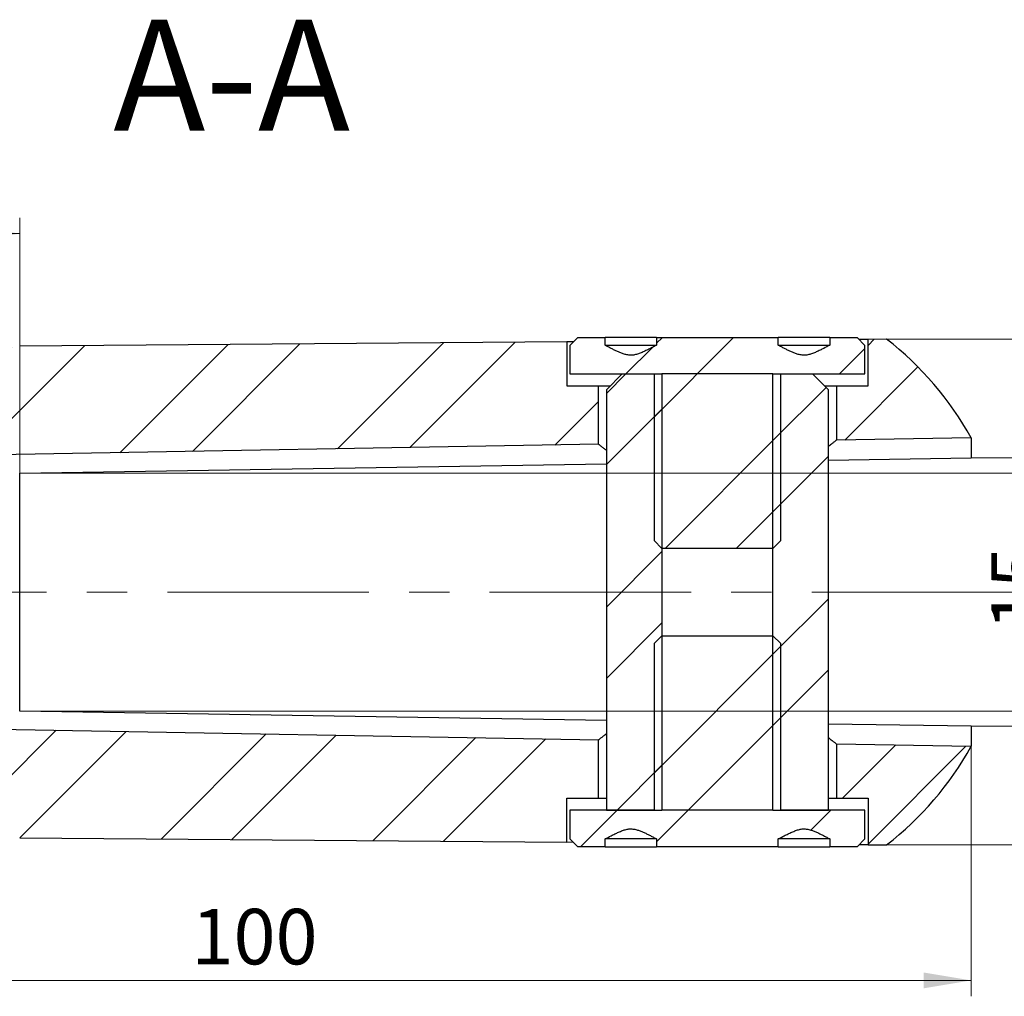
# Model space of a CAD drawing. Units: millimetres. Extents: x 17 to 210, y -21 to 292.
# Drawn here: x 79 to 141, y 159 to 221 of the extents above; entities that cross this region are included whole.
import ezdxf

# ---------------------------------------------------------------- set-up
doc = ezdxf.new("R2010")
doc.units = ezdxf.units.MM
doc.linetypes.add('CENTERX2', pattern=[20.32, 12.7, -2.54, 2.54, -2.54])
doc.styles.add('SLDTEXTSTYLE1', font='TXT', dxfattribs={"width": 0.7})
doc.styles.add('SLDTEXTSTYLE2', font='TXT', dxfattribs={"width": 0.605})
doc.dimstyles.new('SLDDIMSTYLE1', dxfattribs={"dimtxt": 3.5, "dimasz": 3, "dimexe": 0, "dimexo": 0.0625, "dimgap": 0.875, "dimtad": 2, "dimdec": 3, "dimrnd": 1e-09, "dimzin": 12, "dimdsep": 46, "dimtxsty": 'SLDTEXTSTYLE1', "dimsah": 1, "dimcen": 0.09, "dimadec": 0, "dimazin": 3, "dimtfac": 1, "dimtdec": 3, "dimtofl": 0, "dimtmove": 0, "dimatfit": 3, "dimfxl": 1, "dimfrac": 2, "dimtolj": 1, "dimtzin": 12, "dimarcsym": 0})
doc.dimstyles.new('SLDDIMSTYLE2', dxfattribs={"dimtxt": 3.5, "dimasz": 3, "dimexe": 0, "dimexo": 0.0625, "dimgap": 0.875, "dimtad": 2, "dimdec": 0, "dimrnd": 1e-09, "dimzin": 12, "dimdsep": 46, "dimtxsty": 'SLDTEXTSTYLE1', "dimsah": 1, "dimcen": 0.09, "dimadec": 0, "dimazin": 3, "dimtfac": 1, "dimtdec": 3, "dimtofl": 0, "dimtmove": 0, "dimatfit": 3, "dimfxl": 1, "dimfrac": 2, "dimtolj": 1, "dimtzin": 12, "dimarcsym": 0})

# ---------------------------------------------------------------- blocks, each defined once
blk = doc.blocks.new('_D_4')
at = {"color": 7, "linetype": 'Continuous', "lineweight": 0}
for p, q in [((79.354, 192.156), (146.13, 192.156)), ((145.13, 177.156), (145.13, 192.156)), ((79.354, 177.156), (146.13, 177.156))]:
    blk.add_line(p, q, dxfattribs=at)
at = {"color": 7, "linetype": 'Continuous', "lineweight": 18}
for points in [[(145.13, 192.156), (144.63, 189.156), (145.63, 189.156)], [(145.13, 177.156), (145.63, 180.156), (144.63, 180.156)]]:
    blk.add_solid(points, dxfattribs=at)
at = {"color": 7, "linetype": 'Continuous', "lineweight": 18, "insert": (140.618, 182.235), "char_height": 3.5, "attachment_point": 1, "rotation": 90, "style": 'SLDTEXTSTYLE1'}
blk.add_mtext('15', dxfattribs=at)
blk = doc.blocks.new('_D_5')
at = {"color": 7, "linetype": 'Continuous', "lineweight": 0}
for p, q in [((139.35, 193.116), (153.82, 193.116)), ((152.82, 193.116), (152.82, 176.196)), ((139.35, 176.196), (153.82, 176.196))]:
    blk.add_line(p, q, dxfattribs=at)
at = {"color": 7, "linetype": 'Continuous', "lineweight": 18}
for points in [[(152.82, 193.116), (152.32, 190.116), (153.32, 190.116)], [(152.82, 176.196), (153.32, 179.196), (152.32, 179.196)]]:
    blk.add_solid(points, dxfattribs=at)
at = {"color": 7, "linetype": 'Continuous', "lineweight": 18, "insert": (148.308, 183.396), "char_height": 3.5, "attachment_point": 1, "rotation": 90, "style": 'SLDTEXTSTYLE1'}
blk.add_mtext('17', dxfattribs=at)
blk = doc.blocks.new('_D_6')
at = {"color": 7, "linetype": 'Continuous', "lineweight": 0}
for p, q in [((39.354, 192.656), (39.354, 159.178)), ((139.35, 174.934), (139.35, 159.178)), ((39.354, 160.178), (139.35, 160.178))]:
    blk.add_line(p, q, dxfattribs=at)
at = {"color": 7, "linetype": 'Continuous', "lineweight": 18}
for points in [[(39.354, 160.178), (42.354, 159.678), (42.354, 160.678)], [(139.35, 160.178), (136.35, 160.678), (136.35, 159.678)]]:
    blk.add_solid(points, dxfattribs=at)
at = {"color": 7, "linetype": 'Continuous', "lineweight": 18, "insert": (90.188, 164.69), "char_height": 3.5, "attachment_point": 1, "style": 'SLDTEXTSTYLE1'}
blk.add_mtext('100', dxfattribs=at)
blk = doc.blocks.new('_D_7')
at = {"color": 7, "linetype": 'Continuous', "lineweight": 0}
for p, q in [((134.02, 200.592), (164.35, 200.592)), ((163.35, 200.592), (163.35, 168.719)), ((134.02, 168.719), (164.35, 168.719))]:
    blk.add_line(p, q, dxfattribs=at)
at = {"color": 7, "linetype": 'Continuous', "lineweight": 18}
for points in [[(163.35, 200.592), (162.85, 197.592), (163.85, 197.592)], [(163.35, 168.719), (163.85, 171.719), (162.85, 171.719)]]:
    blk.add_solid(points, dxfattribs=at)
at = {"color": 7, "linetype": 'Continuous', "lineweight": 18, "insert": (158.839, 183.185), "char_height": 3.5, "attachment_point": 1, "rotation": 90, "style": 'SLDTEXTSTYLE1'}
blk.add_mtext('32', dxfattribs=at)
blk = doc.blocks.new('_D_9')
at = {"color": 7, "linetype": 'Continuous', "lineweight": 0}
for p, q in [((39.354, 195.656), (39.354, 208.246)), ((79.354, 192.156), (79.354, 208.246)), ((79.354, 207.246), (39.354, 207.246))]:
    blk.add_line(p, q, dxfattribs=at)
at = {"color": 7, "linetype": 'Continuous', "lineweight": 18}
for points in [[(39.354, 207.246), (42.354, 206.746), (42.354, 207.746)], [(79.354, 207.246), (76.354, 207.746), (76.354, 206.746)]]:
    blk.add_solid(points, dxfattribs=at)
at = {"color": 7, "linetype": 'Continuous', "lineweight": 18, "insert": (53.12, 211.758), "char_height": 3.5, "attachment_point": 1, "style": 'SLDTEXTSTYLE1'}
blk.add_mtext('40', dxfattribs=at)

msp = doc.modelspace()

# ---------------------------------------------------------------- hatches: boundary and pattern name
at = {"linetype": 'Continuous', "lineweight": 18}
h = msp.add_hatch(dxfattribs=at)
h.set_pattern_fill('ANSI32', style=0)
edge = h.paths.add_edge_path(flags=0)
edge.add_line((126.8541, 187.4058), (127.3541, 187.9058))
edge.add_line((127.3541, 187.9058), (127.3541, 198.4058))
edge.add_line((127.3541, 198.4058), (132.6541, 198.4058))
edge.add_line((132.6541, 198.4058), (132.6541, 200.2058))
edge.add_line((132.6541, 200.2058), (132.1541, 200.7058))
edge.add_line((132.1541, 200.7058), (130.4392, 200.7058))
edge.add_line((130.4392, 200.7058), (130.4392, 200.2162))
edge.add_spline(control_points=[(130.4392, 200.2162), (130.3135, 200.1488), (130.1873, 200.0822), (130.0603, 200.0173), (129.827, 199.898), (129.5914, 199.7806), (129.3452, 199.691), (129.1936, 199.6358), (129.0343, 199.5921), (128.8731, 199.5838), (128.71, 199.5755), (128.5442, 199.6066), (128.3885, 199.6558), (127.9684, 199.7886), (127.5798, 200.0081), (127.1914, 200.2162)], knot_values=[0.0043276, 0.0043276, 0.0043276, 0.0043276, 0.0047555, 0.0047555, 0.0047555, 0.0055421, 0.0055421, 0.0055421, 0.0060289, 0.0060289, 0.0060289, 0.0065239, 0.0065239, 0.0065239, 0.0078573, 0.0078573, 0.0078573, 0.0078573], weights=[1, 1, 1, 1, 1, 1, 1, 1, 1, 1, 1, 1, 1, 1, 1, 1], degree=3, periodic=0)
edge.add_line((127.1914, 200.2162), (127.1914, 200.7058))
edge.add_line((127.1914, 200.7058), (119.5168, 200.7058))
edge.add_line((119.5168, 200.7058), (119.5168, 200.2162))
edge.add_spline(control_points=[(119.5168, 200.2162), (119.3911, 200.1488), (119.2649, 200.0822), (119.1379, 200.0173), (118.9047, 199.898), (118.669, 199.7806), (118.4228, 199.691), (118.2712, 199.6358), (118.1119, 199.5921), (117.9507, 199.5838), (117.7877, 199.5755), (117.6219, 199.6066), (117.4662, 199.6558), (117.0461, 199.7886), (116.6574, 200.0081), (116.269, 200.2162)], knot_values=[0.0043276, 0.0043276, 0.0043276, 0.0043276, 0.0047555, 0.0047555, 0.0047555, 0.0055421, 0.0055421, 0.0055421, 0.0060289, 0.0060289, 0.0060289, 0.0065239, 0.0065239, 0.0065239, 0.0078573, 0.0078573, 0.0078573, 0.0078573], weights=[1, 1, 1, 1, 1, 1, 1, 1, 1, 1, 1, 1, 1, 1, 1, 1], degree=3, periodic=0)
edge.add_line((116.269, 200.2162), (116.269, 200.7058))
edge.add_line((116.269, 200.7058), (114.5541, 200.7058))
edge.add_line((114.5541, 200.7058), (114.0541, 200.2058))
edge.add_line((114.0541, 200.2058), (114.0541, 198.4058))
edge.add_line((114.0541, 198.4058), (119.3541, 198.4058))
edge.add_line((119.3541, 198.4058), (119.3541, 187.9058))
edge.add_line((119.3541, 187.9058), (119.8541, 187.4058))
edge.add_line((119.8541, 187.4058), (126.8541, 187.4058))
h = msp.add_hatch(dxfattribs=at)
h.set_pattern_fill('ANSI32', angle=3e-322, style=0)
edge = h.paths.add_edge_path(flags=0)
edge.add_arc((121.7283, 184.6558), 20.1258, 28.884916, 52.357983)
edge.add_line((134.0197, 200.5922), (132.8541, 200.5828))
edge.add_line((132.8541, 200.5828), (132.8541, 197.6558))
edge.add_line((132.8541, 197.6558), (130.8541, 197.6558))
edge.add_line((130.8541, 197.6558), (130.8541, 194.2293))
edge.add_line((130.8541, 194.2293), (139.3503, 194.3776))
h = msp.add_hatch(dxfattribs=at)
h.set_pattern_fill('ANSI32', angle=3e-322, style=0)
edge = h.paths.add_edge_path(flags=0)
edge.add_line((45.9791, 191.0733), (46.4791, 191.0733))
edge.add_line((46.4791, 191.0733), (47.1041, 192.1558))
edge.add_line((47.1041, 192.1558), (47.3541, 192.1558))
edge.add_line((47.3541, 192.1558), (47.9791, 191.0733))
edge.add_line((47.9791, 191.0733), (48.4791, 191.0733))
edge.add_line((48.4791, 191.0733), (49.1041, 192.1558))
edge.add_line((49.1041, 192.1558), (49.3541, 192.1558))
edge.add_line((49.3541, 192.1558), (49.9791, 191.0733))
edge.add_line((49.9791, 191.0733), (50.4791, 191.0733))
edge.add_line((50.4791, 191.0733), (51.1041, 192.1558))
edge.add_line((51.1041, 192.1558), (51.3541, 192.1558))
edge.add_line((51.3541, 192.1558), (51.9791, 191.0733))
edge.add_line((51.9791, 191.0733), (52.4791, 191.0733))
edge.add_line((52.4791, 191.0733), (53.1041, 192.1558))
edge.add_line((53.1041, 192.1558), (53.3541, 192.1558))
edge.add_line((53.3541, 192.1558), (53.9791, 191.0733))
edge.add_line((53.9791, 191.0733), (54.4791, 191.0733))
edge.add_line((54.4791, 191.0733), (55.1041, 192.1558))
edge.add_line((55.1041, 192.1558), (55.3541, 192.1558))
edge.add_line((55.3541, 192.1558), (55.9791, 191.0733))
edge.add_line((55.9791, 191.0733), (56.4791, 191.0733))
edge.add_line((56.4791, 191.0733), (57.1041, 192.1558))
edge.add_line((57.1041, 192.1558), (57.3541, 192.1558))
edge.add_line((57.3541, 192.1558), (57.9791, 191.0733))
edge.add_line((57.9791, 191.0733), (58.4791, 191.0733))
edge.add_line((58.4791, 191.0733), (59.1041, 192.1558))
edge.add_line((59.1041, 192.1558), (59.3541, 192.1558))
edge.add_line((59.3541, 192.1558), (59.9791, 191.0733))
edge.add_line((59.9791, 191.0733), (60.4791, 191.0733))
edge.add_line((60.4791, 191.0733), (61.1041, 192.1558))
edge.add_line((61.1041, 192.1558), (61.3541, 192.1558))
edge.add_line((61.3541, 192.1558), (61.9791, 191.0733))
edge.add_line((61.9791, 191.0733), (62.4791, 191.0733))
edge.add_line((62.4791, 191.0733), (63.1041, 192.1558))
edge.add_line((63.1041, 192.1558), (63.3541, 192.1558))
edge.add_line((63.3541, 192.1558), (63.9791, 191.0733))
edge.add_line((63.9791, 191.0733), (64.4791, 191.0733))
edge.add_line((64.4791, 191.0733), (65.1041, 192.1558))
edge.add_line((65.1041, 192.1558), (65.3541, 192.1558))
edge.add_line((65.3541, 192.1558), (65.9791, 191.0733))
edge.add_line((65.9791, 191.0733), (66.4791, 191.0733))
edge.add_line((66.4791, 191.0733), (67.1041, 192.1558))
edge.add_line((67.1041, 192.1558), (67.3541, 192.1558))
edge.add_line((67.3541, 192.1558), (67.9791, 191.0733))
edge.add_line((67.9791, 191.0733), (68.4791, 191.0733))
edge.add_line((68.4791, 191.0733), (69.1041, 192.1558))
edge.add_line((69.1041, 192.1558), (69.3541, 192.1558))
edge.add_line((69.3541, 192.1558), (69.3541, 193.1558))
edge.add_line((69.3541, 193.1558), (115.8541, 193.9674))
edge.add_line((115.8541, 193.9674), (115.8541, 197.6558))
edge.add_line((115.8541, 197.6558), (113.8541, 197.6558))
edge.add_line((113.8541, 197.6558), (113.8541, 200.4286))
edge.add_line((113.8541, 200.4286), (79.3541, 200.1486))
edge.add_line((79.3541, 200.1486), (39.3541, 195.6558))
edge.add_line((39.3541, 195.6558), (39.3541, 192.6558))
edge.add_line((39.3541, 192.6558), (39.8541, 192.1558))
edge.add_spline(control_points=[(39.8541, 192.1558), (40.1182, 191.8916), (40.3824, 191.6275), (40.6466, 191.3633)], knot_values=[0, 0, 0, 0, 0.0007925, 0.0007925, 0.0007925, 0.0007925], weights=[1, 1, 1, 1], degree=3, periodic=0)
edge.add_line((40.6466, 191.3633), (41.1041, 192.1558))
edge.add_line((41.1041, 192.1558), (41.3541, 192.1558))
edge.add_line((41.3541, 192.1558), (41.9791, 191.0733))
edge.add_line((41.9791, 191.0733), (42.4791, 191.0733))
edge.add_line((42.4791, 191.0733), (43.1041, 192.1558))
edge.add_line((43.1041, 192.1558), (43.3541, 192.1558))
edge.add_line((43.3541, 192.1558), (43.9791, 191.0733))
edge.add_line((43.9791, 191.0733), (44.4791, 191.0733))
edge.add_line((44.4791, 191.0733), (45.1041, 192.1558))
edge.add_line((45.1041, 192.1558), (45.3541, 192.1558))
edge.add_line((45.3541, 192.1558), (45.9791, 191.0733))
h = msp.add_hatch(dxfattribs=at)
h.set_pattern_fill('ANSI32', style=0)
h.paths.add_polyline_path([(119.8541, 170.9058), (119.8541, 198.4058), (117.3541, 198.4058), (116.3541, 197.4058), (116.3541, 170.9058)], flags=0)
h = msp.add_hatch(dxfattribs=at)
h.set_pattern_fill('ANSI32', style=0)
h.paths.add_polyline_path([(126.8541, 198.4058), (126.8541, 170.9058), (130.3541, 170.9058), (130.3541, 197.4058), (129.3541, 198.4058)], flags=0)
h = msp.add_hatch(dxfattribs=at)
h.set_pattern_fill('ANSI32', style=0)
edge = h.paths.add_edge_path(flags=0)
edge.add_line((119.8541, 181.9058), (119.3541, 181.4058))
edge.add_line((119.3541, 181.4058), (119.3541, 170.9058))
edge.add_line((119.3541, 170.9058), (114.0541, 170.9058))
edge.add_line((114.0541, 170.9058), (114.0541, 169.1058))
edge.add_line((114.0541, 169.1058), (114.5541, 168.6058))
edge.add_line((114.5541, 168.6058), (116.269, 168.6058))
edge.add_line((116.269, 168.6058), (116.269, 169.0954))
edge.add_spline(control_points=[(116.269, 169.0954), (116.3947, 169.1628), (116.5209, 169.2294), (116.6479, 169.2943), (116.8811, 169.4136), (117.1168, 169.531), (117.363, 169.6206), (117.5146, 169.6758), (117.6739, 169.7195), (117.8351, 169.7277), (117.9982, 169.7361), (118.1639, 169.705), (118.3196, 169.6558), (118.7398, 169.523), (119.1284, 169.3035), (119.5168, 169.0954)], knot_values=[0.0043276, 0.0043276, 0.0043276, 0.0043276, 0.0047555, 0.0047555, 0.0047555, 0.0055421, 0.0055421, 0.0055421, 0.0060289, 0.0060289, 0.0060289, 0.0065239, 0.0065239, 0.0065239, 0.0078573, 0.0078573, 0.0078573, 0.0078573], weights=[1, 1, 1, 1, 1, 1, 1, 1, 1, 1, 1, 1, 1, 1, 1, 1], degree=3, periodic=0)
edge.add_line((119.5168, 169.0954), (119.5168, 168.6058))
edge.add_line((119.5168, 168.6058), (127.1914, 168.6058))
edge.add_line((127.1914, 168.6058), (127.1914, 169.0954))
edge.add_spline(control_points=[(127.1914, 169.0954), (127.3171, 169.1628), (127.4433, 169.2294), (127.5702, 169.2943), (127.8035, 169.4136), (128.0392, 169.531), (128.2854, 169.6206), (128.437, 169.6758), (128.5963, 169.7195), (128.7575, 169.7277), (128.9205, 169.7361), (129.0863, 169.705), (129.242, 169.6558), (129.6621, 169.523), (130.0508, 169.3035), (130.4392, 169.0954)], knot_values=[0.0043276, 0.0043276, 0.0043276, 0.0043276, 0.0047555, 0.0047555, 0.0047555, 0.0055421, 0.0055421, 0.0055421, 0.0060289, 0.0060289, 0.0060289, 0.0065239, 0.0065239, 0.0065239, 0.0078573, 0.0078573, 0.0078573, 0.0078573], weights=[1, 1, 1, 1, 1, 1, 1, 1, 1, 1, 1, 1, 1, 1, 1, 1], degree=3, periodic=0)
edge.add_line((130.4392, 169.0954), (130.4392, 168.6058))
edge.add_line((130.4392, 168.6058), (132.1541, 168.6058))
edge.add_line((132.1541, 168.6058), (132.6541, 169.1058))
edge.add_line((132.6541, 169.1058), (132.6541, 170.9058))
edge.add_line((132.6541, 170.9058), (127.3541, 170.9058))
edge.add_line((127.3541, 170.9058), (127.3541, 181.4058))
edge.add_line((127.3541, 181.4058), (126.8541, 181.9058))
edge.add_line((126.8541, 181.9058), (119.8541, 181.9058))
h = msp.add_hatch(dxfattribs=at)
h.set_pattern_fill('ANSI32', angle=3e-322, style=0)
edge = h.paths.add_edge_path(flags=0)
edge.add_line((46.3541, 177.1558), (46.1041, 177.1558))
edge.add_line((46.1041, 177.1558), (45.4791, 178.2383))
edge.add_line((45.4791, 178.2383), (44.9791, 178.2383))
edge.add_line((44.9791, 178.2383), (44.3541, 177.1558))
edge.add_line((44.3541, 177.1558), (44.1041, 177.1558))
edge.add_line((44.1041, 177.1558), (43.4791, 178.2383))
edge.add_line((43.4791, 178.2383), (42.9791, 178.2383))
edge.add_line((42.9791, 178.2383), (42.3541, 177.1558))
edge.add_line((42.3541, 177.1558), (42.1041, 177.1558))
edge.add_line((42.1041, 177.1558), (41.4791, 178.2383))
edge.add_line((41.4791, 178.2383), (40.9791, 178.2383))
edge.add_line((40.9791, 178.2383), (40.3541, 177.1558))
edge.add_line((40.3541, 177.1558), (40.1041, 177.1558))
edge.add_line((40.1041, 177.1558), (40.0126, 177.3143))
edge.add_spline(control_points=[(40.0126, 177.3143), (39.9598, 177.2614), (39.9069, 177.2086), (39.8541, 177.1558)], knot_values=[-0.0001585, -0.0001585, -0.0001585, -0.0001585, 0, 0, 0, 0], weights=[1, 1, 1, 1], degree=3, periodic=0)
edge.add_line((39.8541, 177.1558), (39.3541, 176.6558))
edge.add_line((39.3541, 176.6558), (39.3541, 173.6558))
edge.add_line((39.3541, 173.6558), (79.3541, 169.163))
edge.add_line((79.3541, 169.163), (113.8541, 168.883))
edge.add_line((113.8541, 168.883), (113.8541, 171.6558))
edge.add_line((113.8541, 171.6558), (115.8541, 171.6558))
edge.add_line((115.8541, 171.6558), (115.8541, 175.3441))
edge.add_line((115.8541, 175.3441), (69.3541, 176.1558))
edge.add_line((69.3541, 176.1558), (69.3541, 178.2383))
edge.add_line((69.3541, 178.2383), (68.9791, 178.2383))
edge.add_line((68.9791, 178.2383), (68.3541, 177.1558))
edge.add_line((68.3541, 177.1558), (68.1041, 177.1558))
edge.add_line((68.1041, 177.1558), (67.4791, 178.2383))
edge.add_line((67.4791, 178.2383), (66.9791, 178.2383))
edge.add_line((66.9791, 178.2383), (66.3541, 177.1558))
edge.add_line((66.3541, 177.1558), (66.1041, 177.1558))
edge.add_line((66.1041, 177.1558), (65.4791, 178.2383))
edge.add_line((65.4791, 178.2383), (64.9791, 178.2383))
edge.add_line((64.9791, 178.2383), (64.3541, 177.1558))
edge.add_line((64.3541, 177.1558), (64.1041, 177.1558))
edge.add_line((64.1041, 177.1558), (63.4791, 178.2383))
edge.add_line((63.4791, 178.2383), (62.9791, 178.2383))
edge.add_line((62.9791, 178.2383), (62.3541, 177.1558))
edge.add_line((62.3541, 177.1558), (62.1041, 177.1558))
edge.add_line((62.1041, 177.1558), (61.4791, 178.2383))
edge.add_line((61.4791, 178.2383), (60.9791, 178.2383))
edge.add_line((60.9791, 178.2383), (60.3541, 177.1558))
edge.add_line((60.3541, 177.1558), (60.1041, 177.1558))
edge.add_line((60.1041, 177.1558), (59.4791, 178.2383))
edge.add_line((59.4791, 178.2383), (58.9791, 178.2383))
edge.add_line((58.9791, 178.2383), (58.3541, 177.1558))
edge.add_line((58.3541, 177.1558), (58.1041, 177.1558))
edge.add_line((58.1041, 177.1558), (57.4791, 178.2383))
edge.add_line((57.4791, 178.2383), (56.9791, 178.2383))
edge.add_line((56.9791, 178.2383), (56.3541, 177.1558))
edge.add_line((56.3541, 177.1558), (56.1041, 177.1558))
edge.add_line((56.1041, 177.1558), (55.4791, 178.2383))
edge.add_line((55.4791, 178.2383), (54.9791, 178.2383))
edge.add_line((54.9791, 178.2383), (54.3541, 177.1558))
edge.add_line((54.3541, 177.1558), (54.1041, 177.1558))
edge.add_line((54.1041, 177.1558), (53.4791, 178.2383))
edge.add_line((53.4791, 178.2383), (52.9791, 178.2383))
edge.add_line((52.9791, 178.2383), (52.3541, 177.1558))
edge.add_line((52.3541, 177.1558), (52.1041, 177.1558))
edge.add_line((52.1041, 177.1558), (51.4791, 178.2383))
edge.add_line((51.4791, 178.2383), (50.9791, 178.2383))
edge.add_line((50.9791, 178.2383), (50.3541, 177.1558))
edge.add_line((50.3541, 177.1558), (50.1041, 177.1558))
edge.add_line((50.1041, 177.1558), (49.4791, 178.2383))
edge.add_line((49.4791, 178.2383), (48.9791, 178.2383))
edge.add_line((48.9791, 178.2383), (48.3541, 177.1558))
edge.add_line((48.3541, 177.1558), (48.1041, 177.1558))
edge.add_line((48.1041, 177.1558), (47.4791, 178.2383))
edge.add_line((47.4791, 178.2383), (46.9791, 178.2383))
edge.add_line((46.9791, 178.2383), (46.3541, 177.1558))
h = msp.add_hatch(dxfattribs=at)
h.set_pattern_fill('ANSI32', angle=3e-322, style=0)
edge = h.paths.add_edge_path(flags=0)
edge.add_line((132.8541, 171.6558), (132.8541, 168.7288))
edge.add_line((132.8541, 168.7288), (134.0197, 168.7194))
edge.add_arc((121.7283, 184.6558), 20.1258, 307.642017, 331.115084)
edge.add_line((139.3503, 174.934), (130.8541, 175.0823))
edge.add_line((130.8541, 175.0823), (130.8541, 171.6558))
edge.add_line((130.8541, 171.6558), (132.8541, 171.6558))

# ---------------------------------------------------------------- linework, layer by layer
at = {"color": 7, "linetype": 'Continuous', "lineweight": 25}
for p, q in [((114.0541, 200.2058), (114.5541, 200.7058)), ((114.5541, 200.7058), (116.269, 200.7058)), ((116.269, 200.2162), (116.269, 200.7058)), ((119.5168, 200.7058), (116.269, 200.7058)), ((119.5168, 200.7058), (119.5168, 200.2162)), ((119.5168, 200.7058), (127.1914, 200.7058)), ((127.1914, 200.2162), (127.1914, 200.7058)), ((130.4392, 200.7058), (127.1914, 200.7058)), ((130.4392, 200.7058), (130.4392, 200.2162)), ((130.4392, 200.7058), (132.1541, 200.7058)), ((132.1541, 200.7058), (132.6541, 200.2058)), ((132.8541, 200.5828), (132.2818, 200.5781)), ((134.0197, 200.5922), (132.8541, 200.5828)), ((132.8541, 197.6558), (132.8541, 200.5828)), ((113.8541, 200.4286), (79.3541, 200.1486)), ((114.2803, 200.432), (113.8541, 200.4286)), ((113.8541, 200.4286), (113.8541, 197.6558)), ((114.0541, 200.2058), (114.0541, 198.4058)), ((116.269, 200.2162), (119.5168, 200.2162)), ((127.1911, 200.2162), (130.4392, 200.2162)), ((132.6541, 198.4058), (132.6541, 200.2058)), ((114.0541, 198.4058), (119.3541, 198.4058)), ((116.3541, 197.4058), (117.3541, 198.4058)), ((117.3541, 198.4058), (119.8541, 198.4058)), ((119.3541, 198.4058), (119.3541, 187.9058)), ((119.8541, 198.4058), (119.8541, 170.9058)), ((126.8541, 198.4058), (119.8541, 198.4058)), ((126.8541, 170.9058), (126.8541, 198.4058)), ((126.8541, 198.4058), (129.3541, 198.4058)), ((127.3541, 198.4058), (132.6541, 198.4058)), ((127.3541, 187.9058), (127.3541, 198.4058)), ((129.3541, 198.4058), (130.3541, 197.4058)), ((113.8541, 197.6558), (115.8541, 197.6558)), ((115.8541, 193.9674), (115.8541, 197.6558)), ((115.8541, 197.6558), (116.6041, 197.6558)), ((130.1041, 197.6558), (130.8541, 197.6558)), ((130.8541, 197.6558), (130.8541, 194.2293)), ((130.8541, 197.6558), (132.8541, 197.6558)), ((116.3541, 197.4058), (116.3541, 170.9058)), ((130.3541, 170.9058), (130.3541, 197.4058)), ((139.3503, 194.3776), (130.8541, 194.2293)), ((139.3503, 194.3776), (139.3503, 193.1157)), ((115.8541, 193.9674), (69.3541, 193.1558)), ((130.3541, 192.9718), (139.3503, 193.1157)), ((79.3541, 192.1558), (116.3541, 192.7478)), ((79.3541, 177.1558), (79.3541, 192.1558)), ((119.8541, 187.4058), (119.3541, 187.9058)), ((127.3541, 187.9058), (126.8541, 187.4058)), ((126.8541, 187.4058), (119.8541, 187.4058)), ((119.3541, 181.4058), (119.8541, 181.9058)), ((119.3541, 181.4058), (119.3541, 170.9058)), ((119.8541, 181.9058), (126.8541, 181.9058)), ((126.8541, 181.9058), (127.3541, 181.4058)), ((127.3541, 170.9058), (127.3541, 181.4058)), ((116.3541, 176.5638), (79.3541, 177.1558)), ((139.3503, 176.1958), (130.3541, 176.3398)), ((69.3541, 176.1558), (115.8541, 175.3441)), ((139.3503, 176.1958), (139.3503, 174.934)), ((115.8541, 171.6558), (115.8541, 175.3441)), ((130.8541, 175.0823), (130.8541, 171.6558)), ((130.8541, 175.0823), (139.3503, 174.934)), ((113.8541, 171.6558), (115.8541, 171.6558)), ((113.8541, 168.883), (113.8541, 171.6558)), ((115.8541, 171.6558), (116.3541, 171.6558)), ((130.3541, 171.6558), (130.8541, 171.6558)), ((130.8541, 171.6558), (132.8541, 171.6558)), ((132.8541, 171.6558), (132.8541, 168.7288)), ((114.0541, 170.9058), (114.0541, 169.1058)), ((119.3541, 170.9058), (114.0541, 170.9058)), ((116.3541, 170.9058), (119.8541, 170.9058)), ((126.8541, 170.9058), (119.8541, 170.9058)), ((126.8541, 170.9058), (130.3541, 170.9058)), ((132.6541, 170.9058), (127.3541, 170.9058)), ((132.6541, 169.1058), (132.6541, 170.9058)), ((79.3541, 169.163), (113.8541, 168.883)), ((114.2803, 168.8795), (113.8541, 168.883)), ((114.5541, 168.6058), (114.0541, 169.1058)), ((116.269, 168.6058), (116.269, 169.0954)), ((119.517, 169.0954), (116.269, 169.0954)), ((119.5168, 169.0954), (119.5168, 168.6058)), ((127.1914, 168.6058), (127.1914, 169.0954)), ((130.4392, 169.0954), (127.1914, 169.0954)), ((130.4392, 169.0954), (130.4392, 168.6058)), ((132.6541, 169.1058), (132.1541, 168.6058)), ((116.269, 168.6058), (114.5541, 168.6058)), ((116.269, 168.6058), (119.5168, 168.6058)), ((127.1914, 168.6058), (119.5168, 168.6058)), ((127.1914, 168.6058), (130.4392, 168.6058)), ((132.1541, 168.6058), (130.4392, 168.6058)), ((132.8541, 168.7288), (132.2818, 168.7335)), ((132.8541, 168.7288), (134.0197, 168.7194))]:
    msp.add_line(p, q, dxfattribs=at)
at = {"color": 7, "linetype": 'CENTERX2', "lineweight": 18}
msp.add_line((142.0073, 184.6558), (37.3541, 184.6558), dxfattribs=at)
at = {"color": 7, "linetype": 'Continuous', "lineweight": 25}
for start, end in [(28.884916, 52.357983), (307.642017, 331.115084)]:
    msp.add_arc((121.7283, 184.6558), 20.1258, start, end, dxfattribs=at)
for points, knots in [([(119.5168, 200.2162), (119.3908, 200.1493), (119.1875, 200.0416), (118.9041, 199.8985), (118.6668, 199.7869), (118.4674, 199.7054), (118.308, 199.651), (118.1908, 199.6184), (118.0716, 199.5945), (117.9503, 199.5815), (117.8278, 199.5825), (117.7053, 199.5965), (117.5844, 199.621), (117.4347, 199.6638), (117.2578, 199.7272), (117.0546, 199.8124), (116.8551, 199.9068), (116.6583, 200.0073), (116.4634, 200.1114), (116.3338, 200.1813), (116.269, 200.2162)], [0, 0, 0, 0, 0.1216882, 0.196272, 0.2708556, 0.3453578, 0.3798999, 0.4145302, 0.4490795, 0.483511, 0.5183825, 0.5534145, 0.5885301, 0.6235162, 0.6861105, 0.7487405, 0.8114958, 0.8743593, 0.937239, 1, 1, 1, 1]), ([(130.4392, 200.2162), (130.3132, 200.1493), (130.1099, 200.0416), (129.8265, 199.8985), (129.5892, 199.7869), (129.3898, 199.7054), (129.2304, 199.651), (129.1132, 199.6184), (128.994, 199.5945), (128.8727, 199.5815), (128.7502, 199.5825), (128.6277, 199.5965), (128.5068, 199.621), (128.3571, 199.6638), (128.1802, 199.7272), (127.9769, 199.8124), (127.7774, 199.9068), (127.5807, 200.0073), (127.3858, 200.1114), (127.2561, 200.1813), (127.1914, 200.2162)], [0, 0, 0, 0, 0.12168818, 0.19627202, 0.27085558, 0.34535775, 0.37989988, 0.41453016, 0.44907954, 0.48351104, 0.51838255, 0.55341449, 0.58853012, 0.62351623, 0.68611047, 0.74874046, 0.81149578, 0.87435925, 0.93723902, 1, 1, 1, 1]), ([(116.3541, 193.5788), (116.327, 193.5996), (116.266, 193.6463), (116.1829, 193.7106), (116.1029, 193.7726), (116.0329, 193.8272), (115.9733, 193.8738), (115.9248, 193.9118), (115.8884, 193.9404), (115.8669, 193.9573), (115.8559, 193.966), (115.8547, 193.967), (115.8541, 193.9674)], [0, 0, 0, 0, 0.085347, 0.1916281, 0.2979, 0.4040594, 0.5142191, 0.6245207, 0.7348157, 0.8449664, 0.9224312, 1, 1, 1, 1]), ([(130.8541, 194.2293), (130.8526, 194.228), (130.8495, 194.2256), (130.8246, 194.2057), (130.7848, 194.1739), (130.73, 194.1302), (130.6621, 194.0762), (130.5829, 194.0134), (130.4894, 193.9397), (130.4128, 193.8795), (130.3634, 193.8411), (130.3541, 193.8338)], [0, 0, 0, 0, 0.1239529, 0.2479065, 0.373595, 0.4992856, 0.6167055, 0.7342097, 0.851638, 0.9718903, 1, 1, 1, 1]), ([(115.8541, 175.3441), (115.8551, 175.3449), (115.8571, 175.3465), (115.8731, 175.3591), (115.8986, 175.3792), (115.9349, 175.4077), (115.9817, 175.4443), (116.0418, 175.4913), (116.1168, 175.5497), (116.2094, 175.6215), (116.2887, 175.6827), (116.341, 175.7228), (116.3541, 175.7327)], [0, 0, 0, 0, 0.099636, 0.1993275, 0.2989648, 0.4006056, 0.5023032, 0.6039476, 0.7227829, 0.8417012, 0.9605456, 1, 1, 1, 1]), ([(130.3541, 175.4778), (130.3669, 175.4678), (130.4162, 175.4293), (130.4915, 175.3702), (130.5806, 175.3), (130.6581, 175.2386), (130.7242, 175.186), (130.7773, 175.1437), (130.8117, 175.1162), (130.8327, 175.0994), (130.845, 175.0896), (130.8527, 175.0834), (130.8536, 175.0827), (130.8541, 175.0823)], [0, 0, 0, 0, 0.0388072, 0.150126, 0.2613227, 0.3769256, 0.4926882, 0.6084405, 0.7240294, 0.7928744, 0.8617193, 0.9308597, 1, 1, 1, 1]), ([(116.269, 169.0954), (116.395, 169.1622), (116.5983, 169.27), (116.8817, 169.4131), (117.119, 169.5247), (117.3184, 169.6061), (117.4778, 169.6606), (117.595, 169.6932), (117.7142, 169.7171), (117.8355, 169.7301), (117.958, 169.7291), (118.0805, 169.7151), (118.2014, 169.6905), (118.3511, 169.6478), (118.528, 169.5844), (118.7312, 169.4992), (118.9307, 169.4048), (119.1275, 169.3043), (119.3224, 169.2001), (119.452, 169.1303), (119.5168, 169.0954)], [0, 0, 0, 0, 0.12168818, 0.19627202, 0.27085558, 0.34535775, 0.37989988, 0.41453016, 0.44907954, 0.48351104, 0.51838255, 0.55341449, 0.58853012, 0.62351623, 0.68611047, 0.74874046, 0.81149578, 0.87435925, 0.93723902, 1, 1, 1, 1]), ([(127.1914, 169.0954), (127.3174, 169.1622), (127.5206, 169.27), (127.8041, 169.4131), (128.0413, 169.5247), (128.2408, 169.6061), (128.4002, 169.6606), (128.5174, 169.6932), (128.6366, 169.7171), (128.7578, 169.7301), (128.8804, 169.7291), (129.0029, 169.7151), (129.1238, 169.6905), (129.2734, 169.6478), (129.4504, 169.5844), (129.6536, 169.4992), (129.8531, 169.4048), (130.0499, 169.3043), (130.2448, 169.2001), (130.3744, 169.1303), (130.4392, 169.0954)], [0, 0, 0, 0, 0.1216882, 0.196272, 0.2708556, 0.3453578, 0.3798999, 0.4145302, 0.4490795, 0.483511, 0.5183825, 0.5534145, 0.5885301, 0.6235162, 0.6861105, 0.7487405, 0.8114958, 0.8743593, 0.937239, 1, 1, 1, 1])]:
    msp.add_open_spline(points, degree=3, knots=knots, dxfattribs=at)

# ---------------------------------------------------------------- texts
at = {"color": 7, "linetype": 'Continuous', "lineweight": 18, "insert": (92.7206, 220.7303), "char_height": 7, "attachment_point": 2, "style": 'SLDTEXTSTYLE2'}
msp.add_mtext('A-A', dxfattribs=at)

# ---------------------------------------------------------------- dimensions: what is measured, and where the dimension line sits
at = {"color": 7, "linetype": 'Continuous', "lineweight": 18}
dim = msp.add_linear_dim(base=(39.3541, 207.2461), p1=(79.3541, 192.1558), p2=(39.3541, 195.6558), dimstyle='SLDDIMSTYLE1', dxfattribs=at)
dim.commit()
dim.dimension.update_dxf_attribs({"geometry": '_D_9', "text_midpoint": (55.0261, 207.2461), "dimtype": 160})
for base, p1, p2, angle, dimstyle, picture, middle in [((163.3503, 168.7194), (134.0197, 200.5922), (134.0197, 168.7194), 90, 'SLDDIMSTYLE2', '_D_7', (163.3503, 184.9861)), ((152.8201, 176.1958), (139.3503, 193.1157), (139.3503, 176.1958), 90, 'SLDDIMSTYLE2', '_D_5', (152.8201, 184.9861)), ((139.3503, 160.1779), (39.3541, 192.6558), (139.3503, 174.934), 0, 'SLDDIMSTYLE2', '_D_6', (92.7304, 160.1779)), ((145.1302, 192.1558), (79.3541, 177.1558), (79.3541, 192.1558), 90, 'SLDDIMSTYLE1', '_D_4', (145.1302, 183.72))]:
    dim = msp.add_linear_dim(base=base, p1=p1, p2=p2, angle=angle, dimstyle=dimstyle, dxfattribs=at)
    dim.commit()
    dim.dimension.update_dxf_attribs({"geometry": picture, "text_midpoint": middle, "dimtype": 160})

doc.saveas('drawing.dxf')
